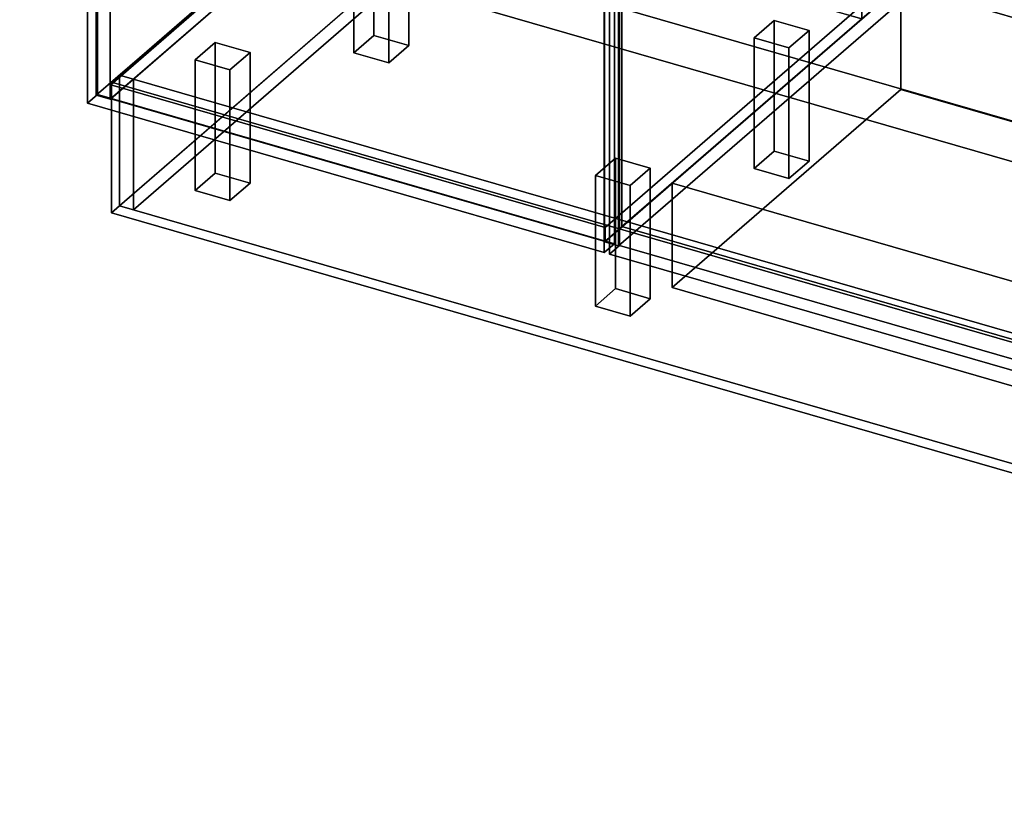
# Model space of a CAD drawing. Extents: x -1561 to 3499, y -2299 to 2343.
# Drawn here: x 204 to 1184, y -985 to -203 of the extents above; entities that cross this region are included whole.
import ezdxf

# ---------------------------------------------------------------- set-up
doc = ezdxf.new("R2010")
doc.units = 0
doc.layers.add('layer0', color=7, linetype='CONTINUOUS')

# ---------------------------------------------------------------- blocks, each defined once
blk = doc.blocks.new('PF_OBJECT0')
at = {"layer": 'layer0'}
for p, q in [((3499.1, -969.69), (-25.62, 47.81)), ((-25.62, 47.81), (3499.1, -969.69)), ((3464.1, -1000), (0, 0)), ((0, 0), (3464.1, -1000))]:
    blk.add_line(p, q, dxfattribs=at)
blk = doc.blocks.new('PF_OBJECT2')
at = {"layer": 'layer0'}
for p, q in [((3464.1, -1000), (0, 0)), ((0, 0), (3464.1, -1000))]:
    blk.add_line(p, q, dxfattribs=at)
blk = doc.blocks.new('PF_OBJECT3')
at = {"layer": 'layer0'}
for p, q in [((294.27, -267.39), (549.77, -46.12)), ((549.77, -46.12), (294.27, -267.39)), ((549.77, -59.98), (549.77, -46.12)), ((549.77, -46.12), (1041.68, -188.12)), ((549.77, -46.12), (549.77, -59.98)), ((1041.68, -188.12), (549.77, -46.12)), ((549.77, -59.98), (294.27, -281.25)), ((294.27, -281.25), (549.77, -59.98)), ((1041.68, -201.98), (549.77, -59.98)), ((549.77, -59.98), (1041.68, -201.98)), ((1041.68, -188.12), (786.18, -409.39)), ((786.18, -409.39), (1041.68, -188.12)), ((1041.68, -188.12), (1041.68, -201.98)), ((1041.68, -201.98), (1041.68, -188.12)), ((786.18, -423.25), (1041.68, -201.98)), ((1041.68, -201.98), (786.18, -423.25)), ((786.18, -409.39), (294.27, -267.39)), ((294.27, -267.39), (294.27, -281.25)), ((294.27, -281.25), (294.27, -267.39)), ((294.27, -267.39), (786.18, -409.39)), ((294.27, -281.25), (786.18, -423.25)), ((786.18, -423.25), (294.27, -281.25)), ((786.18, -423.25), (786.18, -409.39)), ((786.18, -409.39), (786.18, -423.25))]:
    blk.add_line(p, q, dxfattribs=at)
blk = doc.blocks.new('PF_OBJECT6')
at = {"layer": 'layer0'}
for p, q in [((562.92, 590.94), (279.92, 345.86)), ((279.92, 345.86), (562.92, 590.94)), ((576.77, 586.94), (562.92, 590.94)), ((562.92, 590.94), (562.92, -32.6)), ((562.92, -32.6), (562.92, 590.94)), ((562.92, 590.94), (576.77, 586.94)), ((293.77, 341.86), (576.77, 586.94)), ((576.77, 586.94), (293.77, 341.86)), ((576.77, -36.6), (576.77, 586.94)), ((576.77, 586.94), (576.77, -36.6)), ((1068.68, 444.94), (785.68, 199.86)), ((785.68, 199.86), (1068.68, 444.94)), ((799.53, 195.86), (1082.53, 440.94)), ((1082.53, 440.94), (799.53, 195.86)), ((1082.53, 440.94), (1068.68, 444.94)), ((1068.68, 444.94), (1068.68, -178.6)), ((1068.68, -178.6), (1068.68, 444.94)), ((1068.68, 444.94), (1082.53, 440.94)), ((1082.53, -182.6), (1082.53, 440.94)), ((1082.53, 440.94), (1082.53, -182.6)), ((319.27, 363.94), (294.27, 342.29)), ((294.27, 342.29), (319.27, 363.94)), ((811.18, 221.94), (319.27, 363.94)), ((319.27, 363.94), (319.27, 350.08)), ((319.27, 350.08), (319.27, 363.94)), ((319.27, 363.94), (811.18, 221.94)), ((279.92, 345.86), (293.77, 341.86)), ((279.92, -277.68), (279.92, 345.86)), ((293.77, 341.86), (279.92, 345.86)), ((279.92, 345.86), (279.92, -277.68)), ((294.27, 328.43), (319.27, 350.08)), ((319.27, 350.08), (294.27, 328.43)), ((319.27, 350.08), (811.18, 208.08)), ((811.18, 208.08), (319.27, 350.08)), ((293.77, 341.86), (293.77, -281.68)), ((293.77, -281.68), (293.77, 341.86)), ((294.27, 342.29), (786.18, 200.29)), ((294.27, 328.43), (294.27, 342.29)), ((786.18, 200.29), (294.27, 342.29)), ((294.27, 342.29), (294.27, 328.43)), ((786.18, 186.43), (294.27, 328.43)), ((294.27, 328.43), (786.18, 186.43)), ((786.18, 200.29), (811.18, 221.94)), ((811.18, 221.94), (786.18, 200.29)), ((811.18, 208.08), (811.18, 221.94)), ((811.18, 221.94), (811.18, 208.08)), ((811.18, 208.08), (786.18, 186.43)), ((786.18, 186.43), (811.18, 208.08)), ((785.68, 199.86), (799.53, 195.86)), ((785.68, -423.68), (785.68, 199.86)), ((799.53, 195.86), (785.68, 199.86)), ((785.68, 199.86), (785.68, -423.68)), ((786.18, 200.29), (786.18, 186.43)), ((786.18, 186.43), (786.18, 200.29)), ((799.53, 195.86), (799.53, -427.68)), ((799.53, -427.68), (799.53, 195.86)), ((279.92, -277.68), (562.92, -32.6)), ((562.92, -32.6), (279.92, -277.68)), ((576.77, -36.6), (293.77, -281.68)), ((293.77, -281.68), (576.77, -36.6)), ((562.92, -32.6), (576.77, -36.6)), ((576.77, -36.6), (562.92, -32.6)), ((785.68, -423.68), (1068.68, -178.6)), ((1068.68, -178.6), (785.68, -423.68)), ((1082.53, -182.6), (799.53, -427.68)), ((799.53, -427.68), (1082.53, -182.6)), ((1068.68, -178.6), (1082.53, -182.6)), ((1082.53, -182.6), (1068.68, -178.6)), ((293.77, -281.68), (279.92, -277.68)), ((279.92, -277.68), (293.77, -281.68)), ((799.53, -427.68), (785.68, -423.68)), ((785.68, -423.68), (799.53, -427.68))]:
    blk.add_line(p, q, dxfattribs=at)
blk = doc.blocks.new('PF_OBJECT8')
at = {"layer": 'layer0'}
for p, q in [((271.01, 203.51), (281.01, 212.17)), ((281.01, 212.17), (271.01, 203.51)), ((281.01, -277.13), (281.01, 212.17)), ((281.01, 212.17), (795.43, 63.67)), ((281.01, 212.17), (281.01, -277.13)), ((795.43, 63.67), (281.01, 212.17)), ((785.43, 55.01), (271.01, 203.51)), ((271.01, 203.51), (271.01, -285.79)), ((271.01, -285.79), (271.01, 203.51)), ((271.01, 203.51), (785.43, 55.01)), ((795.43, 63.67), (785.43, 55.01)), ((785.43, 55.01), (795.43, 63.67)), ((795.43, 63.67), (795.43, -425.63)), ((795.43, -425.63), (795.43, 63.67)), ((785.43, -434.29), (785.43, 55.01)), ((785.43, 55.01), (785.43, -434.29)), ((281.01, -277.13), (271.01, -285.79)), ((271.01, -285.79), (281.01, -277.13)), ((795.43, -425.63), (281.01, -277.13)), ((281.01, -277.13), (795.43, -425.63)), ((271.01, -285.79), (785.43, -434.29)), ((785.43, -434.29), (271.01, -285.79)), ((785.43, -434.29), (795.43, -425.63)), ((795.43, -425.63), (785.43, -434.29))]:
    blk.add_line(p, q, dxfattribs=at)
blk = doc.blocks.new('PF_OBJECT10')
at = {"layer": 'layer0'}
for p, q in [((536.22, -105.72), (556.22, -88.4)), ((556.22, -88.4), (536.22, -105.72)), ((556.22, -218.3), (556.22, -88.4)), ((556.22, -88.4), (590.86, -98.4)), ((556.22, -88.4), (556.22, -218.3)), ((590.86, -98.4), (556.22, -88.4)), ((570.86, -115.72), (536.22, -105.72)), ((536.22, -105.72), (536.22, -235.62)), ((536.22, -235.62), (536.22, -105.72)), ((536.22, -105.72), (570.86, -115.72)), ((590.86, -98.4), (570.86, -115.72)), ((570.86, -115.72), (590.86, -98.4)), ((590.86, -98.4), (590.86, -228.3)), ((590.86, -228.3), (590.86, -98.4)), ((570.86, -245.62), (570.86, -115.72)), ((570.86, -115.72), (570.86, -245.62)), ((556.22, -218.3), (536.22, -235.62)), ((536.22, -235.62), (556.22, -218.3)), ((590.86, -228.3), (556.22, -218.3)), ((556.22, -218.3), (590.86, -228.3)), ((570.86, -245.62), (590.86, -228.3)), ((590.86, -228.3), (570.86, -245.62)), ((536.22, -235.62), (570.86, -245.62)), ((570.86, -245.62), (536.22, -235.62))]:
    blk.add_line(p, q, dxfattribs=at)
blk = doc.blocks.new('PF_OBJECT11')
at = {"layer": 'layer0'}
for p, q in [((378.22, -242.55), (398.22, -225.23)), ((398.22, -225.23), (378.22, -242.55)), ((398.22, -355.13), (398.22, -225.23)), ((398.22, -225.23), (432.86, -235.23)), ((398.22, -225.23), (398.22, -355.13)), ((432.86, -235.23), (398.22, -225.23)), ((412.86, -252.55), (378.22, -242.55)), ((378.22, -242.55), (378.22, -372.45)), ((378.22, -372.45), (378.22, -242.55)), ((378.22, -242.55), (412.86, -252.55)), ((432.86, -235.23), (412.86, -252.55)), ((412.86, -252.55), (432.86, -235.23)), ((432.86, -235.23), (432.86, -365.13)), ((432.86, -365.13), (432.86, -235.23)), ((412.86, -382.45), (412.86, -252.55)), ((412.86, -252.55), (412.86, -382.45)), ((398.22, -355.13), (378.22, -372.45)), ((378.22, -372.45), (398.22, -355.13)), ((432.86, -365.13), (398.22, -355.13)), ((398.22, -355.13), (432.86, -365.13)), ((412.86, -382.45), (432.86, -365.13)), ((432.86, -365.13), (412.86, -382.45)), ((378.22, -372.45), (412.86, -382.45)), ((412.86, -382.45), (378.22, -372.45))]:
    blk.add_line(p, q, dxfattribs=at)
blk = doc.blocks.new('PF_OBJECT12')
at = {"layer": 'layer0'}
for p, q in [((934.59, -220.72), (954.59, -203.4)), ((954.59, -203.4), (934.59, -220.72)), ((954.59, -333.3), (954.59, -203.4)), ((954.59, -203.4), (989.23, -213.4)), ((954.59, -203.4), (954.59, -333.3)), ((989.23, -213.4), (954.59, -203.4)), ((989.23, -213.4), (969.23, -230.72)), ((969.23, -230.72), (989.23, -213.4)), ((989.23, -213.4), (989.23, -343.3)), ((989.23, -343.3), (989.23, -213.4)), ((969.23, -230.72), (934.59, -220.72)), ((934.59, -220.72), (934.59, -350.62)), ((934.59, -350.62), (934.59, -220.72)), ((934.59, -220.72), (969.23, -230.72)), ((969.23, -360.62), (969.23, -230.72)), ((969.23, -230.72), (969.23, -360.62)), ((954.59, -333.3), (934.59, -350.62)), ((934.59, -350.62), (954.59, -333.3)), ((989.23, -343.3), (954.59, -333.3)), ((954.59, -333.3), (989.23, -343.3)), ((934.59, -350.62), (969.23, -360.62)), ((969.23, -360.62), (934.59, -350.62)), ((969.23, -360.62), (989.23, -343.3)), ((989.23, -343.3), (969.23, -360.62))]:
    blk.add_line(p, q, dxfattribs=at)
blk = doc.blocks.new('PF_OBJECT13')
at = {"layer": 'layer0'}
for p, q in [((776.59, -357.55), (796.59, -340.23)), ((796.59, -340.23), (776.59, -357.55)), ((796.59, -470.13), (796.59, -340.23)), ((796.59, -340.23), (831.23, -350.23)), ((796.59, -340.23), (796.59, -470.13)), ((831.23, -350.23), (796.59, -340.23)), ((831.23, -350.23), (811.23, -367.55)), ((811.23, -367.55), (831.23, -350.23)), ((831.23, -350.23), (831.23, -480.13)), ((831.23, -480.13), (831.23, -350.23)), ((811.23, -367.55), (776.59, -357.55)), ((776.59, -357.55), (776.59, -487.45)), ((776.59, -487.45), (776.59, -357.55)), ((776.59, -357.55), (811.23, -367.55)), ((811.23, -497.45), (811.23, -367.55)), ((811.23, -367.55), (811.23, -497.45)), ((796.59, -470.13), (776.59, -487.45)), ((776.59, -487.45), (796.59, -470.13)), ((831.23, -480.13), (796.59, -470.13)), ((796.59, -470.13), (831.23, -480.13)), ((776.59, -487.45), (811.23, -497.45)), ((811.23, -497.45), (776.59, -487.45)), ((811.23, -497.45), (831.23, -480.13)), ((831.23, -480.13), (811.23, -497.45))]:
    blk.add_line(p, q, dxfattribs=at)
blk = doc.blocks.new('PF_OBJECT21')
at = {"layer": 'layer0'}
for p, q in [((790.63, 53.51), (800.63, 62.17)), ((800.63, 62.17), (790.63, 53.51)), ((800.63, -427.13), (800.63, 62.17)), ((800.63, 62.17), (1315.05, -86.33)), ((800.63, 62.17), (800.63, -427.13)), ((1315.05, -86.33), (800.63, 62.17)), ((1305.05, -94.99), (790.63, 53.51)), ((790.63, 53.51), (790.63, -435.79)), ((790.63, -435.79), (790.63, 53.51)), ((790.63, 53.51), (1305.05, -94.99)), ((1315.05, -86.33), (1305.05, -94.99)), ((1305.05, -94.99), (1315.05, -86.33)), ((1315.05, -86.33), (1315.05, -575.63)), ((1315.05, -575.63), (1315.05, -86.33)), ((1305.05, -584.29), (1305.05, -94.99)), ((1305.05, -94.99), (1305.05, -584.29)), ((800.63, -427.13), (790.63, -435.79)), ((790.63, -435.79), (800.63, -427.13)), ((1315.05, -575.63), (800.63, -427.13)), ((800.63, -427.13), (1315.05, -575.63)), ((790.63, -435.79), (1305.05, -584.29)), ((1305.05, -584.29), (790.63, -435.79)), ((1305.05, -584.29), (1315.05, -575.63)), ((1315.05, -575.63), (1305.05, -584.29))]:
    blk.add_line(p, q, dxfattribs=at)
blk = doc.blocks.new('PF_OBJECT76')
at = {"layer": 'layer0'}
for p, q in [((562.93, -32.6), (302.93, -257.77)), ((302.93, -257.77), (562.93, -32.6)), ((576.77, -36.6), (316.77, -261.76)), ((316.77, -261.76), (576.77, -36.6)), ((562.93, -32.6), (576.77, -36.6)), ((562.93, -162.5), (562.93, -32.6)), ((576.77, -36.6), (562.93, -32.6)), ((562.93, -32.6), (562.93, -162.5)), ((576.77, -166.5), (576.77, -36.6)), ((576.77, -36.6), (576.77, -166.5)), ((302.93, -387.67), (562.93, -162.5)), ((562.93, -162.5), (302.93, -387.67)), ((316.77, -391.67), (576.77, -166.5)), ((576.77, -166.5), (316.77, -391.67)), ((562.93, -162.5), (576.77, -166.5)), ((576.77, -166.5), (562.93, -162.5)), ((316.77, -261.76), (302.93, -257.77)), ((302.93, -257.77), (302.93, -387.67)), ((302.93, -257.77), (316.77, -261.76)), ((302.93, -387.67), (302.93, -257.77)), ((316.77, -261.76), (316.77, -391.67)), ((316.77, -391.67), (316.77, -261.76)), ((316.77, -391.67), (302.93, -387.67)), ((302.93, -387.67), (316.77, -391.67))]:
    blk.add_line(p, q, dxfattribs=at)
blk = doc.blocks.new('PF_OBJECT77')
at = {"layer": 'layer0'}
for p, q in [((294.92, -264.69), (302.92, -257.76)), ((302.92, -257.76), (294.92, -264.69)), ((302.92, -387.67), (302.92, -257.76)), ((302.92, -257.76), (1861.76, -707.76)), ((302.92, -257.76), (302.92, -387.67)), ((1861.76, -707.76), (302.92, -257.76)), ((294.92, -394.59), (294.92, -264.69)), ((294.92, -264.69), (1853.77, -714.69)), ((294.92, -264.69), (294.92, -394.59)), ((1853.77, -714.69), (294.92, -264.69)), ((294.92, -394.59), (302.92, -387.67)), ((302.92, -387.67), (294.92, -394.59)), ((1861.76, -837.67), (302.92, -387.67)), ((302.92, -387.67), (1861.76, -837.67)), ((1853.77, -844.59), (294.92, -394.59)), ((294.92, -394.59), (1853.77, -844.59))]:
    blk.add_line(p, q, dxfattribs=at)
blk = doc.blocks.new('PF_OBJECT87')
at = {"layer": 'layer0'}
for p, q in [((852.9, -365.14), (1080.4, -168.12)), ((1080.4, -168.12), (852.9, -365.14)), ((1080.4, -272.05), (1080.4, -168.12)), ((1080.4, -168.12), (1598.28, -317.62)), ((1080.4, -168.12), (1080.4, -272.05)), ((1598.28, -317.62), (1080.4, -168.12)), ((1080.4, -272.05), (852.9, -469.07)), ((852.9, -469.07), (1080.4, -272.05)), ((1598.28, -421.55), (1080.4, -272.05)), ((1080.4, -272.05), (1598.28, -421.55)), ((1598.28, -317.62), (1370.78, -514.64)), ((1370.78, -514.64), (1598.28, -317.62)), ((1598.28, -317.62), (1598.28, -421.55)), ((1598.28, -421.55), (1598.28, -317.62)), ((1370.78, -514.64), (852.9, -365.14)), ((852.9, -365.14), (852.9, -469.07)), ((852.9, -469.07), (852.9, -365.14)), ((852.9, -365.14), (1370.78, -514.64)), ((1370.78, -618.57), (1598.28, -421.55)), ((1598.28, -421.55), (1370.78, -618.57)), ((852.9, -469.07), (1370.78, -618.57)), ((1370.78, -618.57), (852.9, -469.07)), ((1370.78, -618.57), (1370.78, -514.64)), ((1370.78, -514.64), (1370.78, -618.57))]:
    blk.add_line(p, q, dxfattribs=at)
blk = doc.blocks.new('PF_OBJECT88')
at = {"layer": 'layer0'}
for p, q in [((802.9, 197.77), (1080.4, 438.09)), ((1080.4, 438.09), (802.9, 197.77)), ((1080.4, -168.12), (1080.4, 438.09)), ((1080.4, 438.09), (1598.28, 288.59)), ((1080.4, 438.09), (1080.4, -168.12)), ((1598.28, 288.59), (1080.4, 438.09)), ((1598.28, 288.59), (1320.78, 48.27)), ((1320.78, 48.27), (1598.28, 288.59)), ((1598.28, 288.59), (1598.28, -317.62)), ((1598.28, -317.62), (1598.28, 288.59)), ((1320.78, 48.27), (802.9, 197.77)), ((802.9, 197.77), (802.9, -408.45)), ((802.9, -408.45), (802.9, 197.77)), ((802.9, 197.77), (1320.78, 48.27)), ((1320.78, -557.95), (1320.78, 48.27)), ((1320.78, 48.27), (1320.78, -557.95)), ((1080.4, -168.12), (802.9, -408.45)), ((802.9, -408.45), (1080.4, -168.12)), ((1598.28, -317.62), (1080.4, -168.12)), ((1080.4, -168.12), (1598.28, -317.62)), ((1320.78, -557.95), (1598.28, -317.62)), ((1598.28, -317.62), (1320.78, -557.95)), ((802.9, -408.45), (1320.78, -557.95)), ((1320.78, -557.95), (802.9, -408.45))]:
    blk.add_line(p, q, dxfattribs=at)

msp = doc.modelspace()

# ---------------------------------------------------------------- block references
for name in ['PF_OBJECT0', 'PF_OBJECT6', 'PF_OBJECT88', 'PF_OBJECT8', 'PF_OBJECT21', 'PF_OBJECT2', 'PF_OBJECT76', 'PF_OBJECT3', 'PF_OBJECT10', 'PF_OBJECT87', 'PF_OBJECT12', 'PF_OBJECT11', 'PF_OBJECT77', 'PF_OBJECT13']:
    msp.add_blockref(name, (0, 0))

doc.saveas('drawing.dxf')
